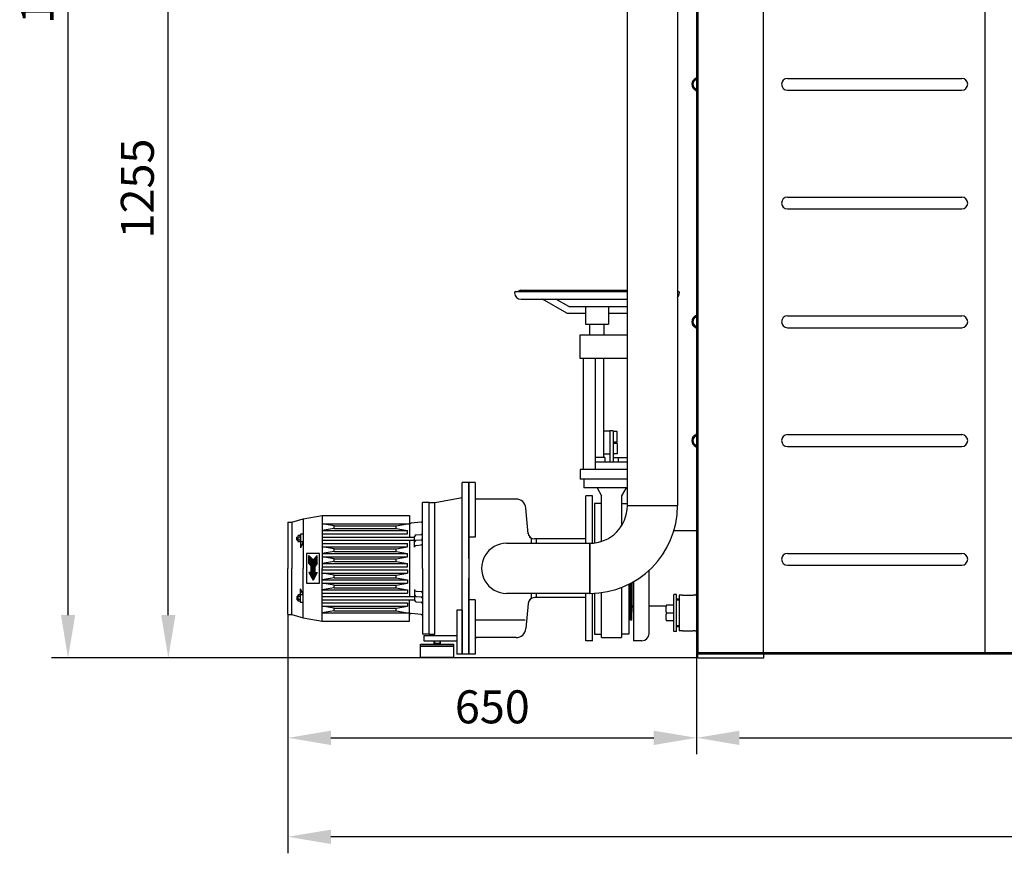
# Model space of a CAD drawing. Units: millimetres. Extents: x -9232 to -5259, y 20236 to 23919.
# Drawn here: x -9232 to -7739, y 21711 to 22975 of the extents above; entities that cross this region are included whole.
import ezdxf

# ---------------------------------------------------------------- set-up
doc = ezdxf.new("R2010")
doc.units = ezdxf.units.MM
for name, color, linetype, lineweight in [('AM_5', 3, 'Continuous', 25), ('anbauteile dünn', 3, 'Continuous', 25), ('körperlinien dünn', 1, 'Continuous', 25)]:
    doc.layers.add(name, color=color, linetype=linetype, lineweight=lineweight)
doc.styles.get("Standard").update_dxf_attribs({"font": 'ARIAL.TTF'})
doc.dimstyles.new('AM_DIN$0', dxfattribs={"dimtxt": 50, "dimasz": 65, "dimexe": 25, "dimexo": 1, "dimgap": 15, "dimtad": 1, "dimdec": 0, "dimdsep": 46, "dimtxsty": 'STANDARD', "dimcen": 0, "dimclrd": 256, "dimclre": 256, "dimclrt": 2, "dimadec": 0, "dimazin": 2, "dimtp": 0.1, "dimtm": 0.1, "dimtfac": 0.71, "dimtdec": 0, "dimtmove": 0, "dimatfit": 3, "dimfxl": 1, "dimlwd": -1, "dimlwe": -1, "dimarcsym": 0})

# ---------------------------------------------------------------- blocks, each defined once
blk = doc.blocks.new('*D1278')
at = {"layer": 'AM_5'}
for p, q in [((-8825, 22072.3), (-8825, 21861.4)), ((-8205.5, 22014.5), (-8205.5, 21861.4)), ((-8760, 21886.4), (-8270.5, 21886.4))]:
    blk.add_line(p, q, dxfattribs=at)
for points in [[(-8760, 21897.2), (-8760, 21875.5), (-8825, 21886.4)], [(-8270.5, 21897.2), (-8270.5, 21875.5), (-8205.5, 21886.4)]]:
    blk.add_solid(points, dxfattribs=at)
at = {"layer": 'DEFPOINTS', "color": 0}
for p in [(-8825, 22073.3), (-8205.5, 22015.5), (-8205.5, 21886.4)]:
    blk.add_point(p, dxfattribs=at)
at = {"layer": 'AM_5', "color": 2, "insert": (-8515.2, 21926.9), "char_height": 50, "attachment_point": 5}
blk.add_mtext('650', dxfattribs=at)
blk = doc.blocks.new('*D1279')
at = {"layer": 'AM_5'}
for p, q in [((-8205.5, 22014.5), (-8205.5, 21861.4)), ((-6051.5, 22014.5), (-6051.5, 21861.4)), ((-8140.5, 21886.4), (-6116.5, 21886.4))]:
    blk.add_line(p, q, dxfattribs=at)
for points in [[(-8140.5, 21897.2), (-8140.5, 21875.5), (-8205.5, 21886.4)], [(-6116.5, 21897.2), (-6116.5, 21875.5), (-6051.5, 21886.4)]]:
    blk.add_solid(points, dxfattribs=at)
at = {"layer": 'DEFPOINTS', "color": 0}
for p in [(-8205.5, 22015.5), (-6051.5, 22015.5), (-6051.5, 21886.4)]:
    blk.add_point(p, dxfattribs=at)
at = {"layer": 'AM_5', "color": 2, "insert": (-7128.5, 21926.9), "char_height": 50, "attachment_point": 5}
blk.add_mtext('2155', dxfattribs=at)
blk = doc.blocks.new('*D1280')
at = {"layer": 'AM_5'}
for p, q in [((-5764, 22970.4), (-5764, 21711.4)), ((-8825, 22071.3), (-8825, 21711.4)), ((-5829, 21736.4), (-8760, 21736.4))]:
    blk.add_line(p, q, dxfattribs=at)
for points in [[(-8760, 21747.2), (-8760, 21725.5), (-8825, 21736.4)], [(-5829, 21747.2), (-5829, 21725.5), (-5764, 21736.4)]]:
    blk.add_solid(points, dxfattribs=at)
at = {"layer": 'DEFPOINTS', "color": 0}
for p in [(-5764, 22971.4), (-8825, 22072.3), (-8825, 21736.4)]:
    blk.add_point(p, dxfattribs=at)
at = {"layer": 'AM_5', "color": 2, "insert": (-7342.2, 21776.9), "char_height": 50, "attachment_point": 5}
blk.add_mtext('3100', dxfattribs=at)
blk = doc.blocks.new('*D1281')
at = {"layer": 'AM_5'}
for p, q in [((-8341.3, 23262.5), (-9031.4, 23262.5)), ((-9006.4, 22072.5), (-9006.4, 23197.5)), ((-8204.5, 22007.5), (-9031.4, 22007.5))]:
    blk.add_line(p, q, dxfattribs=at)
for points in [[(-9017.2, 23197.5), (-8995.6, 23197.5), (-9006.4, 23262.5)], [(-9017.2, 22072.5), (-8995.6, 22072.5), (-9006.4, 22007.5)]]:
    blk.add_solid(points, dxfattribs=at)
at = {"layer": 'DEFPOINTS', "color": 0}
for p in [(-9006.4, 23262.5), (-8340.3, 23262.5), (-8203.5, 22007.5)]:
    blk.add_point(p, dxfattribs=at)
at = {"layer": 'AM_5', "color": 2, "insert": (-9046.9, 22719), "char_height": 50, "attachment_point": 5, "rotation": 90}
blk.add_mtext('1255', dxfattribs=at)
blk = doc.blocks.new('*D1282')
at = {"layer": 'AM_5'}
for p, q in [((-8322.4, 23757.5), (-9183.4, 23757.5)), ((-9158.4, 22072.5), (-9158.4, 23692.5)), ((-8204.5, 22007.5), (-9183.4, 22007.5))]:
    blk.add_line(p, q, dxfattribs=at)
for points in [[(-9169.2, 23692.5), (-9147.6, 23692.5), (-9158.4, 23757.5)], [(-9169.2, 22072.5), (-9147.6, 22072.5), (-9158.4, 22007.5)]]:
    blk.add_solid(points, dxfattribs=at)
at = {"layer": 'DEFPOINTS', "color": 0}
for p in [(-9158.4, 23757.5), (-8321.4, 23757.5), (-8203.5, 22007.5)]:
    blk.add_point(p, dxfattribs=at)
at = {"layer": 'AM_5', "color": 2, "insert": (-9198.9, 23044.3), "char_height": 50, "attachment_point": 5, "rotation": 90}
blk.add_mtext('1750', dxfattribs=at)

msp = doc.modelspace()

# ---------------------------------------------------------------- linework, layer by layer
at = {"layer": 'anbauteile dünn'}
for p, q in [((-8310.5, 22238.3), (-8310.5, 23168.7)), ((-8234.5, 23173), (-8234.5, 22238.3)), ((-8479.5, 22562.7), (-8310.5, 22562.7)), ((-8472.5, 22564.7), (-8310.5, 22564.7)), ((-8234.5, 22562.7), (-8233.5, 22562.7)), ((-8471.5, 22551.1), (-8310.5, 22551.1)), ((-8402, 22530.3), (-8439.1, 22551.1)), ((-8399.4, 22540.3), (-8418.7, 22551.1)), ((-8399.4, 22540.3), (-8310.5, 22540.3)), ((-8374, 22540.3), (-8374, 22513.3)), ((-8339, 22540.3), (-8339, 22513.3)), ((-8402, 22530.3), (-8374, 22530.3)), ((-8339, 22530.3), (-8310.5, 22530.3)), ((-8374, 22513.3), (-8339, 22513.3)), ((-8367.5, 22497.3), (-8367.5, 22513.3)), ((-8345.5, 22497.3), (-8345.5, 22513.3)), ((-8382, 22461.3), (-8382, 22497.3)), ((-8382, 22497.3), (-8310.5, 22497.3)), ((-8345.5, 22502.3), (-8345.5, 22502.3)), ((-8310.5, 22461.3), (-8382, 22461.3)), ((-8377.5, 22461.3), (-8377.5, 22293.3)), ((-8359.5, 22461.3), (-8359.5, 22293.3)), ((-8346.5, 22461.3), (-8346.5, 22311.1)), ((-8337, 22351.2), (-8346.5, 22351.2)), ((-8337, 22351.7), (-8337, 22304.8)), ((-8332, 22351.7), (-8337, 22351.7)), ((-8332, 22351.7), (-8332, 22304.8)), ((-8325.7, 22350.7), (-8332, 22350.7)), ((-8325.7, 22334.7), (-8325.7, 22350.7)), ((-8325.7, 22334.7), (-8332, 22334.7)), ((-8325.7, 22332.7), (-8332, 22332.7)), ((-8325.7, 22332.7), (-8325.7, 22316.7)), ((-8337, 22316.2), (-8346.5, 22316.2)), ((-8325.7, 22316.7), (-8332, 22316.7)), ((-8344.5, 22311.1), (-8359.5, 22311.1)), ((-8359.5, 22304.8), (-8310.5, 22304.8)), ((-8344.5, 22311.1), (-8344.5, 22304.8)), ((-8332, 22311.1), (-8310.5, 22311.1)), ((-8324.5, 22311.1), (-8324.5, 22304.8)), ((-8310.5, 22293.3), (-8382, 22293.3)), ((-8382, 22293.3), (-8382, 22278.3)), ((-8561, 22143.3), (-8561, 22273.3)), ((-8551, 22273.3), (-8561, 22273.3)), ((-8561, 22143.3), (-8561, 22273.3)), ((-8551, 22273.3), (-8561, 22273.3)), ((-8551, 22158.3), (-8551, 22273.3)), ((-8551, 22273.3), (-8551, 22013.3)), ((-8541, 22273.3), (-8551, 22273.3)), ((-8551, 22158.3), (-8551, 22273.3)), ((-8551, 22273.3), (-8551, 22013.3)), ((-8541, 22273.3), (-8551, 22273.3)), ((-8541, 22273.3), (-8541, 22190.8)), ((-8541, 22273.3), (-8541, 22190.8)), ((-8310.5, 22278.3), (-8382, 22278.3)), ((-8376.5, 22278.3), (-8376.5, 22265.3)), ((-8310.5, 22265.3), (-8376.5, 22265.3)), ((-8356.4, 22265.3), (-8349.5, 22253.3)), ((-8312.5, 22265.3), (-8319.5, 22253.3)), ((-8621, 22143.3), (-8621, 22243.3)), ((-8611, 22243.3), (-8621, 22243.3)), ((-8621, 22143.3), (-8621, 22243.3)), ((-8611, 22243.3), (-8621, 22243.3)), ((-8611, 22043.3), (-8611, 22243.3)), ((-8611, 22243.3), (-8602, 22243.3)), ((-8611, 22243.3), (-8602, 22243.3)), ((-8611, 22043.3), (-8611, 22243.3)), ((-8611, 22243.3), (-8602, 22243.3)), ((-8611, 22243.3), (-8602, 22243.3)), ((-8602.2, 22053.3), (-8602.2, 22243.3)), ((-8602.2, 22043.3), (-8602.2, 22243.3)), ((-8602, 22243.3), (-8561, 22250.8)), ((-8602, 22243.3), (-8561, 22250.8)), ((-8479.2, 22248.3), (-8541, 22248.3)), ((-8541, 22248.3), (-8541, 22190.8)), ((-8479.2, 22248.3), (-8541, 22248.3)), ((-8541, 22248.3), (-8541, 22190.8)), ((-8373.5, 22181.3), (-8373.5, 22253.3)), ((-8373.5, 22181.3), (-8373.5, 22253.3)), ((-8363.5, 22253.2), (-8373.5, 22253.2)), ((-8363.5, 22253.2), (-8373.5, 22253.2)), ((-8363.5, 22181.4), (-8363.5, 22253.3)), ((-8363.5, 22181.4), (-8363.5, 22253.3)), ((-8360.5, 22241.5), (-8360.5, 22181.7)), ((-8349.5, 22241.5), (-8360.5, 22241.5)), ((-8349.5, 22184.2), (-8349.5, 22253.3)), ((-8319.5, 22253.3), (-8319.5, 22207.5)), ((-8319.5, 22241.5), (-8310.5, 22241.5)), ((-8460.9, 22195.5), (-8464.3, 22234.6)), ((-8460.9, 22195.5), (-8464.3, 22234.6)), ((-8310.5, 22238.3), (-8234.5, 22238.3)), ((-8825, 22213.3), (-8825, 22143.3)), ((-8825, 22213.3), (-8819, 22213.3)), ((-8825, 22213.3), (-8825, 22143.3)), ((-8825, 22213.3), (-8819, 22213.3)), ((-8819, 22213.3), (-8802, 22218.3)), ((-8819, 22213.3), (-8802, 22218.3)), ((-8819, 22213.3), (-8819, 22143.3)), ((-8819, 22213.3), (-8819, 22143.3)), ((-8802, 22218.3), (-8773, 22223.3)), ((-8802, 22218.3), (-8773, 22223.3)), ((-8802, 22218.3), (-8802, 22143.3)), ((-8802, 22218.3), (-8802, 22143.3)), ((-8773, 22223.3), (-8773, 22143.3)), ((-8773, 22223.3), (-8641, 22223.3)), ((-8773, 22223.3), (-8773, 22143.3)), ((-8773, 22223.3), (-8641, 22223.3)), ((-8641, 22223.3), (-8641, 22190.8)), ((-8641, 22223.3), (-8641, 22190.8)), ((-8623.2, 22213.1), (-8638.2, 22211.8)), ((-8623.2, 22213.1), (-8638.2, 22211.8)), ((-8773, 22210.8), (-8641, 22210.8)), ((-8755, 22207.8), (-8773, 22210.8)), ((-8773, 22210.8), (-8641, 22210.8)), ((-8755, 22207.8), (-8773, 22210.8)), ((-8755, 22203.8), (-8773, 22200.8)), ((-8755, 22203.8), (-8773, 22200.8)), ((-8773, 22200.8), (-8644, 22200.8)), ((-8773, 22200.8), (-8644, 22200.8)), ((-8755, 22207.8), (-8661, 22207.8)), ((-8755, 22203.8), (-8755, 22207.8)), ((-8755, 22207.8), (-8661, 22207.8)), ((-8755, 22203.8), (-8755, 22207.8)), ((-8755, 22203.8), (-8661, 22203.8)), ((-8755, 22203.8), (-8661, 22203.8)), ((-8661, 22207.8), (-8644, 22210.8)), ((-8661, 22207.8), (-8644, 22210.8)), ((-8661, 22203.8), (-8661, 22207.8)), ((-8661, 22203.8), (-8661, 22207.8)), ((-8661, 22203.8), (-8644, 22200.8)), ((-8661, 22203.8), (-8644, 22200.8)), ((-8644, 22195.8), (-8644, 22200.8)), ((-8644, 22195.8), (-8644, 22200.8)), ((-8811, 22190.8), (-8811.8, 22190.3)), ((-8811, 22190.8), (-8811.8, 22190.3)), ((-8811.8, 22190.3), (-8810, 22190.3)), ((-8811.8, 22186.3), (-8811.8, 22190.3)), ((-8811.8, 22190.3), (-8810, 22190.3)), ((-8811.8, 22186.3), (-8811.8, 22190.3)), ((-8811.8, 22186.3), (-8810, 22186.3)), ((-8811, 22185.8), (-8811.8, 22186.3)), ((-8811.8, 22186.3), (-8810, 22186.3)), ((-8811, 22185.8), (-8811.8, 22186.3)), ((-8811, 22190.8), (-8810, 22190.8)), ((-8811, 22190.8), (-8811, 22185.8)), ((-8811, 22190.8), (-8810, 22190.8)), ((-8811, 22190.8), (-8811, 22185.8)), ((-8811, 22185.8), (-8810, 22185.8)), ((-8811, 22185.8), (-8810, 22185.8)), ((-8810, 22191.8), (-8810, 22184.9)), ((-8810, 22191.8), (-8810, 22184.9)), ((-8806.4, 22190.6), (-8809.6, 22190.6)), ((-8806.4, 22190.6), (-8809.6, 22190.6)), ((-8806.4, 22186), (-8809.6, 22186)), ((-8806.4, 22186), (-8809.6, 22186)), ((-8806.4, 22193), (-8809.5, 22193)), ((-8806.4, 22193), (-8809.5, 22193)), ((-8806.4, 22183.7), (-8809.5, 22183.7)), ((-8806.4, 22183.7), (-8809.5, 22183.7)), ((-8806, 22195.3), (-8806, 22191.8)), ((-8802, 22195.3), (-8806, 22195.3)), ((-8806, 22195.3), (-8806, 22191.8)), ((-8802, 22195.3), (-8806, 22195.3)), ((-8806, 22191.8), (-8806, 22184.9)), ((-8806, 22191.8), (-8806, 22184.9)), ((-8806, 22184.9), (-8806, 22174.3)), ((-8806, 22184.9), (-8806, 22174.3)), ((-8802, 22183.3), (-8806, 22174.3)), ((-8802, 22183.3), (-8806, 22183.3)), ((-8802, 22183.3), (-8806, 22174.3)), ((-8802, 22183.3), (-8806, 22183.3)), ((-8773, 22195.8), (-8644, 22195.8)), ((-8773, 22195.8), (-8644, 22195.8)), ((-8773, 22190.8), (-8633, 22190.8)), ((-8773, 22190.8), (-8633, 22190.8)), ((-8773, 22185.8), (-8633, 22185.8)), ((-8773, 22185.8), (-8633, 22185.8)), ((-8641, 22185.8), (-8641, 22100.8)), ((-8641, 22185.8), (-8641, 22100.8)), ((-8633, 22175.5), (-8633, 22191.5)), ((-8633, 22175.5), (-8633, 22191.5)), ((-8630.7, 22194), (-8623.2, 22194.7)), ((-8630.7, 22194), (-8623.2, 22194.7)), ((-8630.7, 22186), (-8623.2, 22186.7)), ((-8630.7, 22186), (-8623.2, 22186.7)), ((-8541, 22190.8), (-8551, 22190.8)), ((-8541, 22190.8), (-8551, 22190.8)), ((-8551, 22187.8), (-8551, 22101.3)), ((-8551, 22187.8), (-8551, 22101.3)), ((-8456, 22187.8), (-8459, 22190.8)), ((-8456, 22187.8), (-8459, 22190.8)), ((-8456, 22180.8), (-8456, 22187.8)), ((-8456, 22180.8), (-8456, 22187.8)), ((-8448.5, 22187.8), (-8451.1, 22187.8)), ((-8448.5, 22187.8), (-8451.1, 22187.8)), ((-8448.5, 22187.8), (-8448.5, 22180.8)), ((-8373.5, 22187.8), (-8448.5, 22187.8)), ((-8448.5, 22187.8), (-8448.5, 22180.8)), ((-8373.5, 22187.8), (-8448.5, 22187.8)), ((-8773, 22180.8), (-8644, 22180.8)), ((-8773, 22180.8), (-8644, 22180.8)), ((-8773, 22175.8), (-8644, 22175.8)), ((-8755, 22172.8), (-8773, 22175.8)), ((-8773, 22175.8), (-8644, 22175.8)), ((-8755, 22172.8), (-8773, 22175.8)), ((-8755, 22168.8), (-8773, 22165.8)), ((-8755, 22168.8), (-8773, 22165.8)), ((-8755, 22172.8), (-8661, 22172.8)), ((-8755, 22168.8), (-8755, 22172.8)), ((-8755, 22172.8), (-8661, 22172.8)), ((-8755, 22168.8), (-8755, 22172.8)), ((-8755, 22168.8), (-8661, 22168.8)), ((-8755, 22168.8), (-8661, 22168.8)), ((-8661, 22172.8), (-8644, 22175.8)), ((-8661, 22172.8), (-8644, 22175.8)), ((-8661, 22168.8), (-8661, 22172.8)), ((-8661, 22168.8), (-8661, 22172.8)), ((-8661, 22168.8), (-8644, 22165.8)), ((-8661, 22168.8), (-8644, 22165.8)), ((-8644, 22175.8), (-8644, 22180.8)), ((-8644, 22175.8), (-8644, 22180.8)), ((-8630.7, 22178), (-8623.2, 22178.7)), ((-8630.7, 22178), (-8623.2, 22178.7)), ((-8493.5, 22181.3), (-8367.5, 22181.3)), ((-8367.5, 22181.3), (-8367.5, 22105.3)), ((-8367.5, 22105.3), (-8367.5, 22181.3)), ((-8367.5, 22105.3), (-8367.5, 22181.3)), ((-8797, 22165.8), (-8797, 22120.8)), ((-8777, 22165.8), (-8797, 22165.8)), ((-8797, 22165.8), (-8797, 22120.8)), ((-8777, 22165.8), (-8797, 22165.8)), ((-8793.5, 22150.8), (-8793.5, 22162.8)), ((-8793.5, 22162.8), (-8787, 22156.3)), ((-8793.5, 22150.8), (-8793.5, 22162.8)), ((-8793.5, 22162.8), (-8787, 22156.3)), ((-8793.5, 22162.3), (-8793, 22162.3)), ((-8793.5, 22162.3), (-8793, 22162.3)), ((-8793.5, 22161.8), (-8792.5, 22161.8)), ((-8793.5, 22161.8), (-8792.5, 22161.8)), ((-8793.5, 22161.3), (-8792, 22161.3)), ((-8793.5, 22161.3), (-8792, 22161.3)), ((-8793.5, 22160.8), (-8791.5, 22160.8)), ((-8793.5, 22160.8), (-8791.5, 22160.8)), ((-8793.5, 22160.3), (-8791, 22160.3)), ((-8793.5, 22160.3), (-8791, 22160.3)), ((-8793.5, 22159.8), (-8790.5, 22159.8)), ((-8793.5, 22159.8), (-8790.5, 22159.8)), ((-8793.5, 22159.3), (-8790, 22159.3)), ((-8793.5, 22159.3), (-8790, 22159.3)), ((-8793.5, 22158.8), (-8789.5, 22158.8)), ((-8793.5, 22158.8), (-8789.5, 22158.8)), ((-8793.5, 22158.3), (-8789, 22158.3)), ((-8793.5, 22158.3), (-8789, 22158.3)), ((-8793.5, 22157.8), (-8788.5, 22157.8)), ((-8793.5, 22157.8), (-8788.5, 22157.8)), ((-8793.5, 22157.3), (-8788, 22157.3)), ((-8793.5, 22157.3), (-8788, 22157.3)), ((-8793.5, 22156.8), (-8787.5, 22156.8)), ((-8793.5, 22156.8), (-8787.5, 22156.8)), ((-8793.5, 22156.3), (-8780.5, 22156.3)), ((-8793.5, 22156.3), (-8780.5, 22156.3)), ((-8793.5, 22155.8), (-8780.5, 22155.8)), ((-8793.5, 22155.8), (-8780.5, 22155.8)), ((-8793.5, 22155.3), (-8780.5, 22155.3)), ((-8793.5, 22155.3), (-8780.5, 22155.3)), ((-8793.5, 22154.8), (-8780.5, 22154.8)), ((-8793.5, 22154.8), (-8780.5, 22154.8)), ((-8793.5, 22154.3), (-8780.5, 22154.3)), ((-8793.5, 22154.3), (-8780.5, 22154.3)), ((-8793.5, 22153.8), (-8780.5, 22153.8)), ((-8793.5, 22153.8), (-8780.5, 22153.8)), ((-8793.5, 22153.3), (-8780.5, 22153.3)), ((-8793.5, 22153.3), (-8780.5, 22153.3)), ((-8793.5, 22152.8), (-8780.5, 22152.8)), ((-8793.5, 22152.8), (-8780.5, 22152.8)), ((-8793.5, 22152.3), (-8780.5, 22152.3)), ((-8793.5, 22152.3), (-8780.5, 22152.3)), ((-8793.5, 22151.8), (-8780.5, 22151.8)), ((-8793.5, 22151.8), (-8780.5, 22151.8)), ((-8780.5, 22162.8), (-8787, 22156.3)), ((-8780.5, 22162.8), (-8787, 22156.3)), ((-8786.5, 22156.8), (-8780.5, 22156.8)), ((-8786.5, 22156.8), (-8780.5, 22156.8)), ((-8786, 22157.3), (-8780.5, 22157.3)), ((-8786, 22157.3), (-8780.5, 22157.3)), ((-8785.5, 22157.8), (-8780.5, 22157.8)), ((-8785.5, 22157.8), (-8780.5, 22157.8)), ((-8785, 22158.3), (-8780.5, 22158.3)), ((-8785, 22158.3), (-8780.5, 22158.3)), ((-8784.5, 22158.8), (-8780.5, 22158.8)), ((-8784.5, 22158.8), (-8780.5, 22158.8)), ((-8784, 22159.3), (-8780.5, 22159.3)), ((-8784, 22159.3), (-8780.5, 22159.3)), ((-8783.5, 22159.8), (-8780.5, 22159.8)), ((-8783.5, 22159.8), (-8780.5, 22159.8)), ((-8783, 22160.3), (-8780.5, 22160.3)), ((-8783, 22160.3), (-8780.5, 22160.3)), ((-8782.5, 22160.8), (-8780.5, 22160.8)), ((-8782.5, 22160.8), (-8780.5, 22160.8)), ((-8782, 22161.3), (-8780.5, 22161.3)), ((-8782, 22161.3), (-8780.5, 22161.3)), ((-8781.5, 22161.8), (-8780.5, 22161.8)), ((-8781.5, 22161.8), (-8780.5, 22161.8)), ((-8781, 22162.3), (-8780.5, 22162.3)), ((-8781, 22162.3), (-8780.5, 22162.3)), ((-8780.5, 22150.8), (-8780.5, 22162.8)), ((-8780.5, 22150.8), (-8780.5, 22162.8)), ((-8777, 22120.8), (-8777, 22165.8)), ((-8777, 22120.8), (-8777, 22165.8)), ((-8773, 22165.8), (-8644, 22165.8)), ((-8773, 22165.8), (-8644, 22165.8)), ((-8773, 22160.8), (-8644, 22160.8)), ((-8755, 22157.8), (-8773, 22160.8)), ((-8773, 22160.8), (-8644, 22160.8)), ((-8755, 22157.8), (-8773, 22160.8)), ((-8755, 22153.8), (-8773, 22150.8)), ((-8755, 22153.8), (-8773, 22150.8)), ((-8755, 22157.8), (-8661, 22157.8)), ((-8755, 22153.8), (-8755, 22157.8)), ((-8755, 22157.8), (-8661, 22157.8)), ((-8755, 22153.8), (-8755, 22157.8)), ((-8755, 22153.8), (-8661, 22153.8)), ((-8755, 22153.8), (-8661, 22153.8)), ((-8661, 22157.8), (-8644, 22160.8)), ((-8661, 22157.8), (-8644, 22160.8)), ((-8661, 22153.8), (-8661, 22157.8)), ((-8661, 22153.8), (-8661, 22157.8)), ((-8661, 22153.8), (-8644, 22150.8)), ((-8661, 22153.8), (-8644, 22150.8)), ((-8644, 22160.8), (-8644, 22165.8)), ((-8644, 22160.8), (-8644, 22165.8)), ((-8825, 22073.3), (-8825, 22143.3)), ((-8825, 22073.3), (-8825, 22143.3)), ((-8819, 22073.3), (-8819, 22143.3)), ((-8819, 22073.3), (-8819, 22143.3)), ((-8802, 22068.3), (-8802, 22143.3)), ((-8802, 22068.3), (-8802, 22143.3)), ((-8793.5, 22151.3), (-8780.5, 22151.3)), ((-8793.5, 22151.3), (-8780.5, 22151.3)), ((-8793.5, 22150.8), (-8790, 22146.8)), ((-8793.5, 22150.8), (-8780.5, 22150.8)), ((-8793.5, 22150.8), (-8790, 22146.8)), ((-8793.5, 22150.8), (-8780.5, 22150.8)), ((-8793.5, 22136.8), (-8787, 22125.6)), ((-8790, 22136.8), (-8793.5, 22136.8)), ((-8793.5, 22136.8), (-8780.5, 22136.8)), ((-8793.5, 22136.8), (-8787, 22125.6)), ((-8790, 22136.8), (-8793.5, 22136.8)), ((-8793.5, 22136.8), (-8780.5, 22136.8)), ((-8793, 22150.3), (-8780.9, 22150.3)), ((-8793, 22150.3), (-8780.9, 22150.3)), ((-8792.6, 22149.8), (-8781.3, 22149.8)), ((-8792.6, 22149.8), (-8781.3, 22149.8)), ((-8792.1, 22149.3), (-8781.8, 22149.3)), ((-8792.1, 22149.3), (-8781.8, 22149.3)), ((-8791.7, 22148.8), (-8782.2, 22148.8)), ((-8791.7, 22148.8), (-8782.2, 22148.8)), ((-8791.3, 22148.3), (-8782.7, 22148.3)), ((-8791.3, 22148.3), (-8782.7, 22148.3)), ((-8790.8, 22147.8), (-8783.1, 22147.8)), ((-8790.8, 22147.8), (-8783.1, 22147.8)), ((-8790.4, 22147.3), (-8783.5, 22147.3)), ((-8790.4, 22147.3), (-8783.5, 22147.3)), ((-8790, 22146.8), (-8784, 22146.8)), ((-8790, 22136.8), (-8790, 22146.8)), ((-8790, 22146.8), (-8784, 22146.8)), ((-8790, 22136.8), (-8790, 22146.8)), ((-8790, 22146.3), (-8784, 22146.3)), ((-8790, 22146.3), (-8784, 22146.3)), ((-8790, 22145.8), (-8784, 22145.8)), ((-8790, 22145.8), (-8784, 22145.8)), ((-8790, 22145.3), (-8784, 22145.3)), ((-8790, 22145.3), (-8784, 22145.3)), ((-8790, 22144.8), (-8784, 22144.8)), ((-8790, 22144.8), (-8784, 22144.8)), ((-8790, 22144.3), (-8784, 22144.3)), ((-8790, 22144.3), (-8784, 22144.3)), ((-8790, 22143.8), (-8784, 22143.8)), ((-8790, 22143.8), (-8784, 22143.8)), ((-8790, 22143.3), (-8784, 22143.3)), ((-8790, 22143.3), (-8784, 22143.3)), ((-8790, 22142.8), (-8784, 22142.8)), ((-8790, 22142.8), (-8784, 22142.8)), ((-8790, 22142.3), (-8784, 22142.3)), ((-8790, 22142.3), (-8784, 22142.3)), ((-8790, 22141.8), (-8784, 22141.8)), ((-8790, 22141.8), (-8784, 22141.8)), ((-8790, 22141.3), (-8784, 22141.3)), ((-8790, 22141.3), (-8784, 22141.3)), ((-8790, 22140.8), (-8784, 22140.8)), ((-8790, 22140.8), (-8784, 22140.8)), ((-8790, 22140.3), (-8784, 22140.3)), ((-8790, 22140.3), (-8784, 22140.3)), ((-8790, 22139.8), (-8784, 22139.8)), ((-8790, 22139.8), (-8784, 22139.8)), ((-8790, 22139.3), (-8784, 22139.3)), ((-8790, 22139.3), (-8784, 22139.3)), ((-8790, 22138.8), (-8784, 22138.8)), ((-8790, 22138.8), (-8784, 22138.8)), ((-8790, 22138.3), (-8784, 22138.3)), ((-8790, 22138.3), (-8784, 22138.3)), ((-8790, 22137.8), (-8784, 22137.8)), ((-8790, 22137.8), (-8784, 22137.8)), ((-8790, 22137.3), (-8784, 22137.3)), ((-8790, 22137.3), (-8784, 22137.3)), ((-8780.5, 22136.8), (-8787, 22125.6)), ((-8780.5, 22136.8), (-8787, 22125.6)), ((-8780.5, 22150.8), (-8784, 22146.8)), ((-8780.5, 22150.8), (-8784, 22146.8)), ((-8784, 22136.8), (-8784, 22146.8)), ((-8784, 22136.8), (-8784, 22146.8)), ((-8784, 22136.8), (-8780.5, 22136.8)), ((-8784, 22136.8), (-8780.5, 22136.8)), ((-8773, 22150.8), (-8644, 22150.8)), ((-8773, 22150.8), (-8644, 22150.8)), ((-8773, 22145.8), (-8644, 22145.8)), ((-8773, 22145.8), (-8644, 22145.8)), ((-8773, 22063.3), (-8773, 22143.3)), ((-8773, 22063.3), (-8773, 22143.3)), ((-8773, 22140.8), (-8644, 22140.8)), ((-8773, 22140.8), (-8644, 22140.8)), ((-8644, 22145.8), (-8644, 22150.8)), ((-8644, 22145.8), (-8644, 22150.8)), ((-8644, 22140.8), (-8644, 22135.8)), ((-8644, 22140.8), (-8644, 22135.8)), ((-8621, 22143.3), (-8621, 22043.3)), ((-8621, 22143.3), (-8621, 22043.3)), ((-8561, 22013.3), (-8561, 22143.3)), ((-8561, 22013.3), (-8561, 22143.3)), ((-8793.2, 22136.3), (-8780.8, 22136.3)), ((-8793.2, 22136.3), (-8780.8, 22136.3)), ((-8792.9, 22135.8), (-8781, 22135.8)), ((-8792.9, 22135.8), (-8781, 22135.8)), ((-8792.6, 22135.3), (-8781.3, 22135.3)), ((-8792.6, 22135.3), (-8781.3, 22135.3)), ((-8792.3, 22134.8), (-8781.6, 22134.8)), ((-8792.3, 22134.8), (-8781.6, 22134.8)), ((-8792, 22134.3), (-8781.9, 22134.3)), ((-8792, 22134.3), (-8781.9, 22134.3)), ((-8791.7, 22133.8), (-8782.2, 22133.8)), ((-8791.7, 22133.8), (-8782.2, 22133.8)), ((-8791.4, 22133.3), (-8782.5, 22133.3)), ((-8791.4, 22133.3), (-8782.5, 22133.3)), ((-8791.1, 22132.8), (-8782.8, 22132.8)), ((-8791.1, 22132.8), (-8782.8, 22132.8)), ((-8790.9, 22132.3), (-8783.1, 22132.3)), ((-8790.9, 22132.3), (-8783.1, 22132.3)), ((-8790.6, 22131.8), (-8783.4, 22131.8)), ((-8790.6, 22131.8), (-8783.4, 22131.8)), ((-8790.3, 22131.3), (-8783.6, 22131.3)), ((-8790.3, 22131.3), (-8783.6, 22131.3)), ((-8790, 22130.8), (-8783.9, 22130.8)), ((-8790, 22130.8), (-8783.9, 22130.8)), ((-8789.7, 22130.3), (-8784.2, 22130.3)), ((-8789.7, 22130.3), (-8784.2, 22130.3)), ((-8789.4, 22129.8), (-8784.5, 22129.8)), ((-8789.4, 22129.8), (-8784.5, 22129.8)), ((-8789.1, 22129.3), (-8784.8, 22129.3)), ((-8789.1, 22129.3), (-8784.8, 22129.3)), ((-8788.8, 22128.8), (-8785.1, 22128.8)), ((-8788.8, 22128.8), (-8785.1, 22128.8)), ((-8788.5, 22128.3), (-8785.4, 22128.3)), ((-8788.5, 22128.3), (-8785.4, 22128.3)), ((-8788.3, 22127.8), (-8785.7, 22127.8)), ((-8788.3, 22127.8), (-8785.7, 22127.8)), ((-8788, 22127.3), (-8786, 22127.3)), ((-8788, 22127.3), (-8786, 22127.3)), ((-8787.7, 22126.8), (-8786.2, 22126.8)), ((-8787.7, 22126.8), (-8786.2, 22126.8)), ((-8787.4, 22126.3), (-8786.5, 22126.3)), ((-8787.4, 22126.3), (-8786.5, 22126.3)), ((-8787.1, 22125.8), (-8786.8, 22125.8)), ((-8787.1, 22125.8), (-8786.8, 22125.8)), ((-8773, 22135.8), (-8644, 22135.8)), ((-8755, 22132.8), (-8773, 22135.8)), ((-8773, 22135.8), (-8644, 22135.8)), ((-8755, 22132.8), (-8773, 22135.8)), ((-8755, 22128.8), (-8773, 22125.8)), ((-8755, 22128.8), (-8773, 22125.8)), ((-8773, 22125.8), (-8644, 22125.8)), ((-8773, 22125.8), (-8644, 22125.8)), ((-8755, 22132.8), (-8661, 22132.8)), ((-8755, 22128.8), (-8755, 22132.8)), ((-8755, 22132.8), (-8661, 22132.8)), ((-8755, 22128.8), (-8755, 22132.8)), ((-8755, 22128.8), (-8661, 22128.8)), ((-8755, 22128.8), (-8661, 22128.8)), ((-8661, 22132.8), (-8644, 22135.8)), ((-8661, 22132.8), (-8644, 22135.8)), ((-8661, 22128.8), (-8661, 22132.8)), ((-8661, 22128.8), (-8661, 22132.8)), ((-8661, 22128.8), (-8644, 22125.8)), ((-8661, 22128.8), (-8644, 22125.8)), ((-8644, 22125.8), (-8644, 22120.8)), ((-8644, 22125.8), (-8644, 22120.8)), ((-8551, 22013.3), (-8551, 22128.3)), ((-8551, 22013.3), (-8551, 22128.3)), ((-8802, 22103.3), (-8806, 22112.3)), ((-8806, 22101.8), (-8806, 22112.3)), ((-8802, 22103.3), (-8806, 22112.3)), ((-8806, 22101.8), (-8806, 22112.3)), ((-8797, 22120.8), (-8777, 22120.8)), ((-8797, 22120.8), (-8777, 22120.8)), ((-8773, 22120.8), (-8644, 22120.8)), ((-8755, 22117.8), (-8773, 22120.8)), ((-8773, 22120.8), (-8644, 22120.8)), ((-8755, 22117.8), (-8773, 22120.8)), ((-8755, 22113.8), (-8773, 22110.8)), ((-8755, 22113.8), (-8773, 22110.8)), ((-8773, 22110.8), (-8644, 22110.8)), ((-8773, 22110.8), (-8644, 22110.8)), ((-8755, 22117.8), (-8661, 22117.8)), ((-8755, 22113.8), (-8755, 22117.8)), ((-8755, 22117.8), (-8661, 22117.8)), ((-8755, 22113.8), (-8755, 22117.8)), ((-8755, 22113.8), (-8661, 22113.8)), ((-8755, 22113.8), (-8661, 22113.8)), ((-8661, 22117.8), (-8644, 22120.8)), ((-8661, 22117.8), (-8644, 22120.8)), ((-8661, 22113.8), (-8661, 22117.8)), ((-8661, 22113.8), (-8661, 22117.8)), ((-8661, 22113.8), (-8644, 22110.8)), ((-8661, 22113.8), (-8644, 22110.8)), ((-8644, 22110.8), (-8644, 22105.8)), ((-8644, 22110.8), (-8644, 22105.8)), ((-8633, 22111.1), (-8633, 22095.1)), ((-8633, 22111.1), (-8633, 22095.1)), ((-8630.7, 22108.6), (-8623.2, 22108)), ((-8630.7, 22108.6), (-8623.2, 22108)), ((-8319.5, 22114.2), (-8319.5, 22038.3)), ((-8308.5, 22119.1), (-8308.5, 22043.3)), ((-8811, 22100.8), (-8811.8, 22100.3)), ((-8811, 22100.8), (-8811.8, 22100.3)), ((-8811.8, 22100.3), (-8810, 22100.3)), ((-8811.8, 22100.3), (-8811.8, 22096.3)), ((-8811.8, 22100.3), (-8810, 22100.3)), ((-8811.8, 22100.3), (-8811.8, 22096.3)), ((-8811, 22095.8), (-8811.8, 22096.3)), ((-8811.8, 22096.3), (-8810, 22096.3)), ((-8811, 22095.8), (-8811.8, 22096.3)), ((-8811.8, 22096.3), (-8810, 22096.3)), ((-8811, 22100.8), (-8810, 22100.8)), ((-8811, 22095.8), (-8811, 22100.8)), ((-8811, 22100.8), (-8810, 22100.8)), ((-8811, 22095.8), (-8811, 22100.8)), ((-8811, 22095.8), (-8810, 22095.8)), ((-8811, 22095.8), (-8810, 22095.8)), ((-8810, 22094.9), (-8810, 22101.8)), ((-8810, 22094.9), (-8810, 22101.8)), ((-8806.4, 22100.6), (-8809.6, 22100.6)), ((-8806.4, 22100.6), (-8809.6, 22100.6)), ((-8806.4, 22096), (-8809.6, 22096)), ((-8806.4, 22096), (-8809.6, 22096)), ((-8806.4, 22103), (-8809.5, 22103)), ((-8806.4, 22103), (-8809.5, 22103)), ((-8806.4, 22093.7), (-8809.5, 22093.7)), ((-8806.4, 22093.7), (-8809.5, 22093.7)), ((-8802, 22103.3), (-8806, 22103.3)), ((-8802, 22103.3), (-8806, 22103.3)), ((-8806, 22094.9), (-8806, 22101.8)), ((-8806, 22094.9), (-8806, 22101.8)), ((-8806, 22091.3), (-8806, 22094.9)), ((-8806, 22091.3), (-8806, 22094.9)), ((-8773, 22105.8), (-8644, 22105.8)), ((-8773, 22105.8), (-8644, 22105.8)), ((-8773, 22100.8), (-8633, 22100.8)), ((-8773, 22100.8), (-8633, 22100.8)), ((-8773, 22095.8), (-8633, 22095.8)), ((-8773, 22095.8), (-8633, 22095.8)), ((-8641, 22063.3), (-8641, 22095.8)), ((-8641, 22063.3), (-8641, 22095.8)), ((-8630.7, 22100.6), (-8623.2, 22100)), ((-8630.7, 22100.6), (-8623.2, 22100)), ((-8630.7, 22092.6), (-8623.2, 22092)), ((-8630.7, 22092.6), (-8623.2, 22092)), ((-8541, 22095.8), (-8551, 22095.8)), ((-8541, 22095.8), (-8551, 22095.8)), ((-8541, 22095.8), (-8541, 22038.3)), ((-8541, 22095.8), (-8541, 22013.3)), ((-8541, 22095.8), (-8541, 22038.3)), ((-8541, 22095.8), (-8541, 22013.3)), ((-8367.5, 22105.3), (-8493.5, 22105.3)), ((-8459, 22095.8), (-8456, 22098.8)), ((-8459, 22095.8), (-8456, 22098.8)), ((-8456, 22098.8), (-8456, 22105.8)), ((-8456, 22098.8), (-8456, 22105.8)), ((-8448.5, 22098.9), (-8451, 22098.9)), ((-8448.5, 22098.9), (-8451, 22098.9)), ((-8448.5, 22105.8), (-8448.5, 22098.9)), ((-8448.5, 22105.8), (-8448.5, 22098.9)), ((-8373.5, 22098.9), (-8448.5, 22098.9)), ((-8373.5, 22098.9), (-8448.5, 22098.9)), ((-8373.5, 22033.3), (-8373.5, 22105.3)), ((-8373.5, 22033.3), (-8373.5, 22105.3)), ((-8363.5, 22033.3), (-8363.5, 22105.3)), ((-8363.5, 22033.3), (-8363.5, 22105.3)), ((-8360.5, 22105.4), (-8360.5, 22043.3)), ((-8349.5, 22038.3), (-8349.5, 22106.5)), ((-8236, 22103.5), (-8239.8, 22103.5)), ((-8239.8, 22047.4), (-8239.8, 22103.5)), ((-8236, 22047.4), (-8236, 22103.5)), ((-8232, 22096.5), (-8236, 22096.5)), ((-8232, 22094.9), (-8236, 22094.9)), ((-8802, 22091.3), (-8806, 22091.3)), ((-8802, 22091.3), (-8806, 22091.3)), ((-8773, 22090.8), (-8644, 22090.8)), ((-8773, 22090.8), (-8644, 22090.8)), ((-8773, 22085.8), (-8644, 22085.8)), ((-8755, 22082.8), (-8773, 22085.8)), ((-8773, 22085.8), (-8644, 22085.8)), ((-8755, 22082.8), (-8773, 22085.8)), ((-8755, 22078.8), (-8773, 22075.8)), ((-8755, 22078.8), (-8773, 22075.8)), ((-8755, 22082.8), (-8661, 22082.8)), ((-8755, 22078.8), (-8755, 22082.8)), ((-8755, 22082.8), (-8661, 22082.8)), ((-8755, 22078.8), (-8755, 22082.8)), ((-8755, 22078.8), (-8661, 22078.8)), ((-8755, 22078.8), (-8661, 22078.8)), ((-8661, 22082.8), (-8644, 22085.8)), ((-8661, 22082.8), (-8644, 22085.8)), ((-8661, 22078.8), (-8661, 22082.8)), ((-8661, 22078.8), (-8661, 22082.8)), ((-8661, 22078.8), (-8644, 22075.8)), ((-8661, 22078.8), (-8644, 22075.8)), ((-8644, 22090.8), (-8644, 22085.8)), ((-8644, 22090.8), (-8644, 22085.8)), ((-8569, 22080), (-8569, 22013.3)), ((-8561, 22080), (-8569, 22080)), ((-8569, 22080), (-8569, 22013.3)), ((-8561, 22080), (-8569, 22080)), ((-8561, 22080), (-8561, 22013.3)), ((-8561, 22080), (-8561, 22013.3)), ((-8461, 22089.8), (-8464.3, 22052)), ((-8461, 22089.8), (-8464.3, 22052)), ((-8239.8, 22087.3), (-8251.4, 22087.3)), ((-8825, 22073.3), (-8819, 22073.3)), ((-8825, 22073.3), (-8819, 22073.3)), ((-8819, 22073.3), (-8802, 22068.3)), ((-8819, 22073.3), (-8802, 22068.3)), ((-8802, 22068.3), (-8773, 22063.3)), ((-8802, 22068.3), (-8773, 22063.3)), ((-8773, 22075.8), (-8641, 22075.8)), ((-8773, 22075.8), (-8641, 22075.8)), ((-8773, 22063.3), (-8641, 22063.3)), ((-8773, 22063.3), (-8641, 22063.3)), ((-8623.2, 22073.5), (-8638.2, 22074.8)), ((-8623.2, 22073.5), (-8638.2, 22074.8)), ((-8541.5, 22065.3), (-8465.4, 22065.3)), ((-8239.8, 22075.5), (-8251.4, 22075.5)), ((-8239.8, 22063.7), (-8251.4, 22063.7)), ((-8236, 22047.4), (-8239.8, 22047.4)), ((-8232, 22056), (-8236, 22056)), ((-8232, 22054.5), (-8236, 22054.5)), ((-8611, 22043.3), (-8621, 22043.3)), ((-8611, 22043.3), (-8621, 22043.3)), ((-8619, 22041.3), (-8619, 22033.3)), ((-8619, 22041.3), (-8569, 22041.3)), ((-8619, 22041.3), (-8619, 22033.3)), ((-8619, 22041.3), (-8569, 22041.3)), ((-8619, 22033.3), (-8569, 22033.3)), ((-8619, 22033.3), (-8569, 22033.3)), ((-8611, 22043.3), (-8604, 22043.3)), ((-8611, 22043.3), (-8602.2, 22043.3)), ((-8604, 22033.3), (-8604, 22029.3)), ((-8604, 22033.3), (-8604, 22029.3)), ((-8603, 22033.3), (-8603, 22028.3)), ((-8603, 22033.3), (-8603, 22028.3)), ((-8594.9, 22033.3), (-8594.9, 22028.3)), ((-8594.9, 22033.3), (-8594.9, 22028.3)), ((-8594, 22029.3), (-8594, 22033.3)), ((-8594, 22029.3), (-8594, 22033.3)), ((-8569, 22041.3), (-8569, 22033.3)), ((-8569, 22041.3), (-8569, 22033.3)), ((-8479.2, 22038.3), (-8541, 22038.3)), ((-8479.2, 22038.3), (-8541, 22038.3)), ((-8363.5, 22033.3), (-8373.5, 22033.3)), ((-8363.5, 22033.3), (-8373.5, 22033.3)), ((-8360.5, 22043.3), (-8349.5, 22043.3)), ((-8349.5, 22038.3), (-8319.5, 22038.3)), ((-8308.5, 22043.3), (-8319.5, 22043.3)), ((-8624, 22028.3), (-8574, 22028.3)), ((-8624, 22025.3), (-8624, 22028.3)), ((-8624, 22028.3), (-8574, 22028.3)), ((-8624, 22025.3), (-8624, 22028.3)), ((-8574, 22025.3), (-8624, 22025.3)), ((-8624, 22025.3), (-8574, 22025.3)), ((-8624, 22008.3), (-8624, 22025.3)), ((-8574, 22025.3), (-8624, 22025.3)), ((-8624, 22025.3), (-8574, 22025.3)), ((-8624, 22008.3), (-8624, 22025.3)), ((-8594, 22029.3), (-8604, 22029.3)), ((-8603, 22028.3), (-8604, 22029.3)), ((-8594, 22029.3), (-8604, 22029.3)), ((-8603, 22028.3), (-8604, 22029.3)), ((-8603, 22028.3), (-8594.9, 22028.3)), ((-8603, 22028.3), (-8594.9, 22028.3)), ((-8594, 22029.3), (-8594.9, 22028.3)), ((-8594, 22029.3), (-8594.9, 22028.3)), ((-8574, 22028.3), (-8574, 22025.3)), ((-8574, 22028.3), (-8574, 22025.3)), ((-8574, 22025.3), (-8574, 22008.3)), ((-8574, 22025.3), (-8574, 22008.3)), ((-8574, 22008.3), (-8624, 22008.3)), ((-8574, 22008.3), (-8624, 22008.3)), ((-8561, 22013.3), (-8569, 22013.3)), ((-8561, 22013.3), (-8569, 22013.3)), ((-8551, 22013.3), (-8561, 22013.3)), ((-8551, 22013.3), (-8561, 22013.3)), ((-8541, 22013.3), (-8551, 22013.3)), ((-8541, 22013.3), (-8551, 22013.3))]:
    msp.add_line(p, q, dxfattribs=at)
for centre, radius, start, end in [((-8479.5, 22560.7), 2, 90, 176.4579), ((-8471.5, 22561.1), 10, 181.584, 270), ((-8472.5, 22559.7), 5, 90, 143.1301), ((-8241.5, 22561.1), 10, 314.4428, 358.416), ((-8233.5, 22560.7), 2, 3.5421, 90), ((-8479.2, 22233.3), 15, 5, 90), ((-8479.2, 22233.3), 15, 5, 90), ((-8367.5, 22238.3), 57, 270, 0), ((-8367.5, 22238.3), 133, 270, 0), ((-8638.5, 22214.3), 2.5, 180, 275.0002), ((-8638.5, 22214.3), 2.5, 180, 275.0002), ((-8623.5, 22215.6), 2.5, 275.0001, 360), ((-8623.5, 22215.6), 2.5, 275.0001, 360), ((-8623.5, 22197.2), 2.5, 275.0001, 360), ((-8623.5, 22197.2), 2.5, 275.0001, 360), ((-8451.1, 22197.8), 10, 183.7589, 270), ((-8451.1, 22197.8), 10, 183.7589, 270), ((-8808.2, 22191.8), 1.76, 137.2995, 219.1777), ((-8808.2, 22191.8), 1.76, 137.2995, 219.1777), ((-8803, 22188.3), 6.93, 160.527, 199.473), ((-8803, 22188.3), 6.93, 160.527, 199.473), ((-8808.2, 22184.9), 1.76, 140.8323, 222.6897), ((-8808.2, 22184.9), 1.76, 140.8323, 222.6897), ((-8807.7, 22191.8), 1.76, 320.8022, 42.722), ((-8807.7, 22191.8), 1.76, 320.8022, 42.722), ((-8812.9, 22188.3), 6.93, 340.5292, 19.4716), ((-8812.9, 22188.3), 6.93, 340.5292, 19.4716), ((-8807.7, 22184.9), 1.76, 317.2996, 39.1777), ((-8807.7, 22184.9), 1.76, 317.2996, 39.1777), ((-8630.5, 22191.5), 2.5, 95.0001, 180), ((-8630.5, 22191.5), 2.5, 95.0001, 180), ((-8630.5, 22183.5), 2.5, 94.9995, 180), ((-8630.5, 22183.5), 2.5, 94.9995, 180), ((-8623.5, 22189.2), 2.5, 275, 360), ((-8623.5, 22189.2), 2.5, 275, 360), ((-8630.5, 22175.5), 2.5, 94.9994, 180), ((-8630.5, 22175.5), 2.5, 94.9994, 180), ((-8623.5, 22181.2), 2.5, 275.0001, 360), ((-8623.5, 22181.2), 2.5, 275.0001, 360), ((-8493.5, 22143.3), 38, 89.999, 270), ((-8630.5, 22111.1), 2.5, 180, 265.0006), ((-8630.5, 22111.1), 2.5, 180, 265.0006), ((-8623.5, 22105.5), 2.5, 0, 84.9999), ((-8623.5, 22105.5), 2.5, 0, 84.9999), ((-8808.2, 22101.8), 1.76, 137.3103, 219.1677), ((-8808.2, 22101.8), 1.76, 137.3103, 219.1677), ((-8803, 22098.3), 6.93, 160.527, 199.473), ((-8803, 22098.3), 6.93, 160.527, 199.473), ((-8808.2, 22094.9), 1.76, 140.8223, 222.7005), ((-8808.2, 22094.9), 1.76, 140.8223, 222.7005), ((-8807.7, 22101.8), 1.76, 320.8223, 42.7004), ((-8807.7, 22101.8), 1.76, 320.8223, 42.7004), ((-8812.9, 22098.3), 6.93, 340.5284, 19.4708), ((-8812.9, 22098.3), 6.93, 340.5284, 19.4708), ((-8807.7, 22094.9), 1.76, 317.278, 39.1978), ((-8807.7, 22094.9), 1.76, 317.278, 39.1978), ((-8630.5, 22103.1), 2.5, 180, 265.0005), ((-8630.5, 22103.1), 2.5, 180, 265.0005), ((-8630.5, 22095.1), 2.5, 180, 264.9999), ((-8630.5, 22095.1), 2.5, 180, 264.9999), ((-8623.5, 22097.5), 2.5, 0, 85), ((-8623.5, 22097.5), 2.5, 0, 85), ((-8623.5, 22089.5), 2.5, 0, 84.9999), ((-8623.5, 22089.5), 2.5, 0, 84.9999), ((-8451, 22088.9), 10, 90, 175), ((-8451, 22088.9), 10, 90, 175), ((-8230.4, 22081.4), 21.8, 164.2934, 195.7066), ((-8638.5, 22072.4), 2.5, 84.9998, 180), ((-8638.5, 22072.4), 2.5, 84.9998, 180), ((-8623.5, 22071), 2.5, 0, 84.9999), ((-8623.5, 22071), 2.5, 0, 84.9999), ((-8230.4, 22069.6), 21.8, 164.2934, 195.7066), ((-8479.2, 22053.3), 15, 270, 355), ((-8479.2, 22053.3), 15, 270, 355)]:
    msp.add_arc(centre, radius, start, end, dxfattribs=at)
for points in [[(-8541, 22248.3), (-8541, 22251.3), (-8538, 22248.3)], [(-8541, 22248.3), (-8541, 22251.3), (-8538, 22248.3)], [(-8541, 22038.3), (-8541, 22035.3), (-8538, 22038.3)], [(-8541, 22038.3), (-8541, 22035.3), (-8538, 22038.3)]]:
    msp.add_solid(points, dxfattribs=at)
at = {"layer": 'körperlinien dünn'}
for p, q in [((-8205.5, 23515.5), (-8205.5, 22015.5)), ((-8203.5, 23515.5), (-8203.5, 22015.5)), ((-8104.3, 22015.5), (-8104.3, 23515.5)), ((-7767.8, 22015.5), (-7767.8, 23515.5)), ((-8067.7, 22886), (-7803.5, 22886)), ((-8067.7, 22868), (-7803.5, 22868)), ((-8067.7, 22706), (-7803.5, 22706)), ((-8067.7, 22688), (-7803.5, 22688)), ((-8067.7, 22526), (-7803.5, 22526)), ((-8067.7, 22508), (-7803.5, 22508)), ((-8067.7, 22346), (-7803.5, 22346)), ((-8067.7, 22328), (-7803.5, 22328)), ((-8240.3, 22200.6), (-8205.5, 22200.6)), ((-8067.7, 22166), (-7803.5, 22166)), ((-8277.5, 22044.5), (-8277.5, 22140.3)), ((-8067.7, 22148), (-7803.5, 22148)), ((-8301.5, 22122.8), (-8301.5, 22078)), ((-8301, 22123.1), (-8301, 22033.5)), ((-8305.5, 22120.6), (-8305.5, 22064.5)), ((-8305.5, 22064.5), (-8305.5, 22120.6)), ((-8305.5, 22064.5), (-8305.5, 22120.6)), ((-8305.5, 22067.5), (-8305.5, 22120.6)), ((-8303.5, 22064.5), (-8303.5, 22121.7)), ((-8232, 22102.5), (-8232, 22048.5)), ((-8227, 22102.5), (-8232, 22102.5)), ((-8227, 22102.5), (-8210.5, 22102.5)), ((-8207.5, 22102.5), (-8210.5, 22102.5)), ((-8277.5, 22086.3), (-8251.7, 22086.3)), ((-8303.5, 22064.5), (-8305.5, 22064.5)), ((-8227, 22048.5), (-8232, 22048.5)), ((-8227, 22048.5), (-8210.5, 22048.5)), ((-8207.5, 22048.5), (-8210.5, 22048.5)), ((-8288.5, 22033.5), (-8301, 22033.5)), ((-8203.5, 22015.5), (-8205.5, 22015.5)), ((-8203.5, 22015.5), (-7679.4, 22015.5)), ((-8203.5, 22015.5), (-8203.5, 22013.5)), ((-8203.5, 22013.5), (-7583.5, 22013.5)), ((-8203.5, 22007.5), (-8203.5, 22013.5)), ((-8203.5, 22007.5), (-8103.5, 22007.5)), ((-8103.5, 22007.5), (-8103.5, 22013.5))]:
    msp.add_line(p, q, dxfattribs=at)
for centre, radius, start, end in [((-8203.4, 22877), 9.5, 110.4214, 249.5786), ((-8203.5, 22877), 7.5, 110.3544, 249.6456), ((-8207.5, 22887.7), 2, 290.4214, 0), ((-8207.5, 22887.7), 4, 290.3544, 0), ((-8067.7, 22877), 9, 90, 270), ((-7803.5, 22877), 9, 270, 90), ((-8207.5, 22866.2), 2, 0, 69.5786), ((-8207.5, 22866.2), 4, 0, 69.6456), ((-8067.7, 22697), 9, 90, 270), ((-7803.5, 22697), 9, 270, 90), ((-8203.4, 22517), 9.5, 110.4214, 249.5786), ((-8207.5, 22527.7), 2, 290.4214, 0), ((-8207.5, 22527.7), 4, 290.3544, 0), ((-8067.7, 22517), 9, 90, 270), ((-7803.5, 22517), 9, 270, 90), ((-8203.5, 22517), 7.5, 110.3544, 249.6456), ((-8207.5, 22506.2), 4, 0, 69.6456), ((-8207.5, 22506.2), 2, 0, 69.5786), ((-8203.4, 22337), 9.5, 110.4214, 249.5786), ((-8207.5, 22347.7), 2, 290.4214, 0), ((-8207.5, 22347.7), 4, 290.3544, 0), ((-8067.7, 22337), 9, 90, 270), ((-7803.5, 22337), 9, 270, 90), ((-8203.5, 22337), 7.5, 110.3544, 249.6456), ((-8207.5, 22326.2), 2, 0, 69.5786), ((-8207.5, 22326.2), 4, 0, 69.6456), ((-8067.7, 22157), 9, 90, 270), ((-7803.5, 22157), 9, 270, 90), ((-8207.5, 22104.5), 2, 270, 0), ((-8301.5, 22084.3), 2, 90, 180), ((-8290.5, 22078), 11, 180, 197.3414), ((-8207.5, 22046.5), 2, 0, 90), ((-8288.5, 22044.5), 11, 270, 0)]:
    msp.add_arc(centre, radius, start, end, dxfattribs=at)

# ---------------------------------------------------------------- dimensions: what is measured, and where the dimension line sits
at = {"layer": 'AM_5'}
for base, p2, picture, middle in [((-9158.4, 23757.5), (-8321.4, 23757.5), '*D1282', (-9158.4, 23044.3)), ((-9006.4, 23262.5), (-8340.3, 23262.5), '*D1281', (-9006.4, 22719))]:
    dim = msp.add_linear_dim(base=base, p1=(-8203.5, 22007.5), p2=p2, angle=90, dimstyle='AM_DIN$0', dxfattribs=at)
    dim.commit()
    dim.dimension.update_dxf_attribs({"geometry": picture, "text_midpoint": middle, "dimtype": 160})
dim = msp.add_linear_dim(base=(-8825, 21736.4), p1=(-5764, 22971.4), p2=(-8825, 22072.3), text='3100', dimstyle='AM_DIN$0', dxfattribs=at)
dim.commit()
dim.dimension.update_dxf_attribs({"geometry": '*D1280', "text_midpoint": (-7342.2, 21736.4), "dimtype": 160})
for base, p1, p2, text, picture, middle in [((-8205.5, 21886.4), (-8825, 22073.3), (-8205.5, 22015.5), '650', '*D1278', (-8515.2, 21926.9)), ((-6051.5, 21886.4), (-8205.5, 22015.5), (-6051.5, 22015.5), '2155', '*D1279', (-7128.5, 21926.9))]:
    dim = msp.add_linear_dim(base=base, p1=p1, p2=p2, text=text, dimstyle='AM_DIN$0', override={"dimtix": 1}, dxfattribs=at)
    dim.commit()
    dim.dimension.update_dxf_attribs({"geometry": picture, "text_midpoint": middle})

doc.saveas('drawing.dxf')
